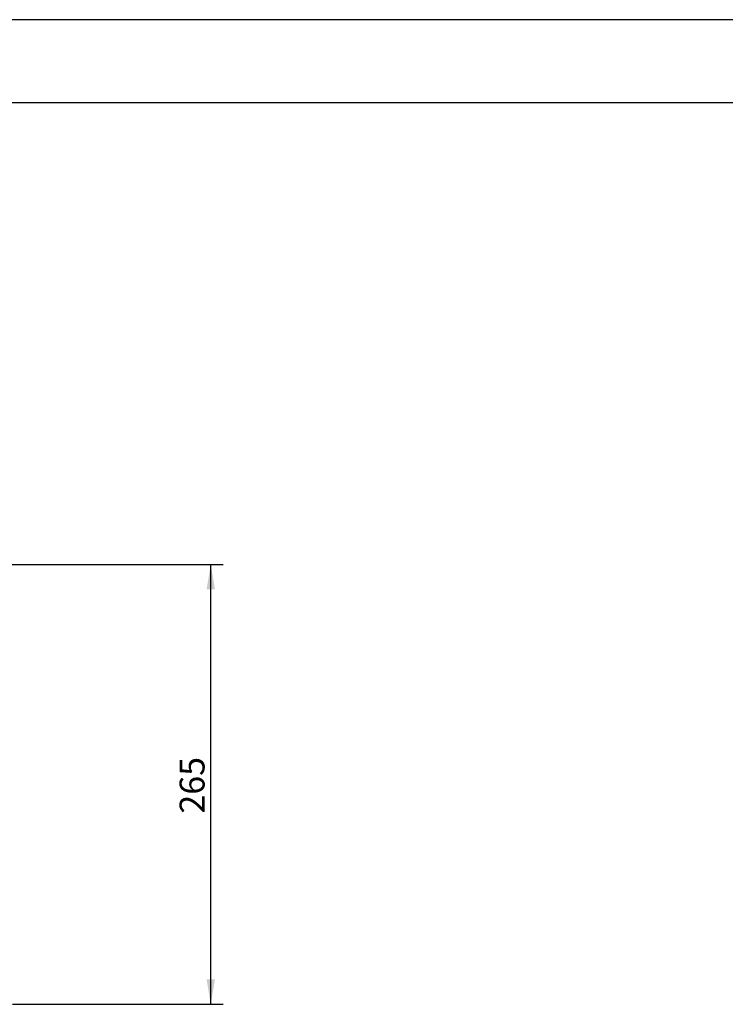
# Model space of a CAD drawing. Units: millimetres. Extents: x 0 to 758, y 0 to 420.
# Drawn here: x 294 to 379, y 302 to 420 of the extents above; entities that cross this region are included whole.
import ezdxf
from ezdxf.enums import TextEntityAlignment as Align

# ---------------------------------------------------------------- set-up
doc = ezdxf.new("R2010")
doc.units = ezdxf.units.MM
doc.layers.add('Default', color=7, linetype='Continuous')
doc.styles.add('SEACAD_Arial', font='arial.ttf')
doc.dimstyles.new('UNE', dxfattribs={"dimtxt": 3, "dimasz": 3, "dimexe": 1.5, "dimexo": 0, "dimgap": 0.75, "dimtad": 1, "dimtih": 1, "dimtoh": 1, "dimlfac": 5, "dimtxsty": 'SEACAD_Arial', "dimblk1": '_SE_FILLED', "dimblk2": '_SE_FILLED', "dimsah": 1, "dimcen": 1.5, "dimadec": 1, "dimazin": 0, "dimtfac": 0.6, "dimtdec": 3, "dimtofl": 0, "dimtmove": 0, "dimatfit": 3, "dimfxl": 1, "dimtolj": 1, "dimarcsym": 0})

# ---------------------------------------------------------------- blocks, each defined once
blk = doc.blocks.new('SE1')
at = {"layer": 'Default', "color": 7, "linetype": 'Continuous'}
blk.add_line((584.13, 410.27), (10.13, 410.27), dxfattribs=at)
blk = doc.blocks.new('SE')
at = {"layer": 'Default'}
blk.add_blockref('SE1', (0, 0), dxfattribs=at)
blk = doc.blocks.new('DMBLK10')
at = {"layer": 'Default', "linetype": 'Continuous'}
for points in [[(317.71, 351.65), (317.21, 354.65), (316.71, 351.65)], [(317.71, 304.65), (316.71, 304.65), (317.21, 301.65)]]:
    blk.add_hatch(color=7, dxfattribs=at).paths.add_polyline_path(points)
at = {"layer": 'Default', "color": 7, "linetype": 'Continuous'}
for p, q in [((289.95, 354.65), (318.71, 354.65)), ((317.21, 301.65), (317.21, 354.65)), ((293.35, 301.65), (318.71, 301.65))]:
    blk.add_line(p, q, dxfattribs=at)
at = {"layer": 'Default', "color": 7, "linetype": 'Continuous', "style": 'SEACAD_Arial'}
blk.add_text('265', height=3, rotation=90, dxfattribs=at).set_placement((313.46, 324.63), align=Align.TOP_LEFT)
blk = doc.blocks.new('_SE_FILLED')
at = {"color": 0}
blk.add_line((0, 0), (-1, 0), dxfattribs=at)
blk.add_solid([(0, 0), (-1, -0.1665), (-1, 0.1665), (0, 0)], dxfattribs=at)

msp = doc.modelspace()

# ---------------------------------------------------------------- linework, layer by layer
at = {"layer": 'Default', "color": 7, "linetype": 'Continuous'}
msp.add_line((594.1285, 420.2669), (0.1285, 420.2669), dxfattribs=at)

# ---------------------------------------------------------------- block references
msp.add_blockref('SE', (0, 0))

# ---------------------------------------------------------------- dimensions: what is measured, and where the dimension line sits
dim = msp.add_linear_dim(base=(317.2074, 354.6497), p1=(292.3499, 301.6497), p2=(289.9546, 354.6497), angle=90, text='\\A1;<>', dimstyle='UNE', override={"dimtih": 0, "dimtoh": 0, "dimtofl": 1, "dimtolj": 0}, dxfattribs=at)
dim.commit()
dim.dimension.update_dxf_attribs({"geometry": 'DMBLK10', "text_midpoint": (317.2074, 328.1497), "dimtype": 160})

doc.saveas('drawing.dxf')
